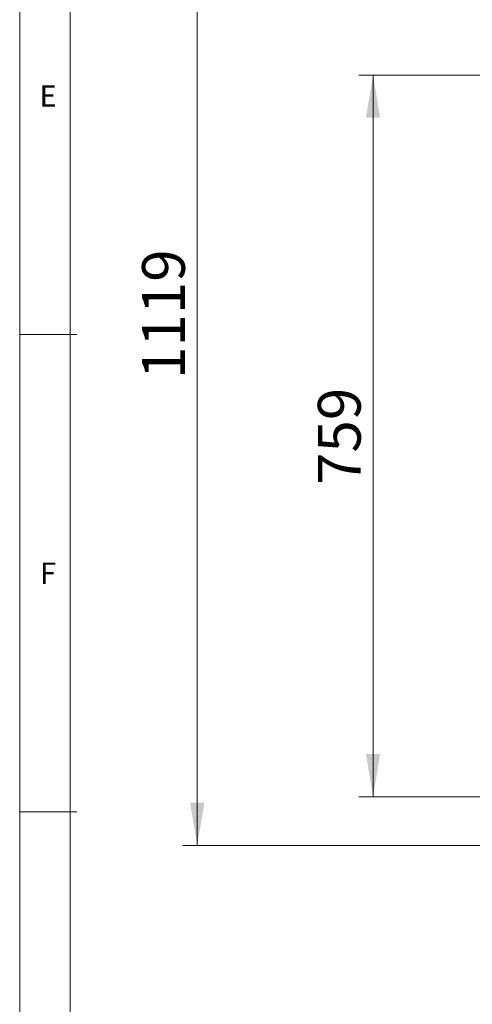
# Model space of a CAD drawing. Units: millimetres. Extents: x 191 to 8200, y 200 to 5740.
# Drawn here: x 200 to 834, y 1375 to 2755 of the extents above; entities that cross this region are included whole.
import ezdxf

# ---------------------------------------------------------------- set-up
doc = ezdxf.new("R2010")
doc.units = ezdxf.units.MM
doc.styles.add('SLDTEXTSTYLE0', font='TXT', dxfattribs={"width": 0.736842})
doc.styles.add('SLDTEXTSTYLE4', font='TXT', dxfattribs={"width": 0.605})
doc.dimstyles.new('SLDDIMSTYLE0', dxfattribs={"dimtxt": 60, "dimasz": 60, "dimexe": 0, "dimexo": 0.0625, "dimgap": 15, "dimtad": 1, "dimlfac": 0.75, "dimrnd": 1e-09, "dimzin": 12, "dimdsep": 46, "dimtxsty": 'SLDTEXTSTYLE4', "dimsah": 1, "dimcen": 0.09, "dimadec": 0, "dimazin": 3, "dimtfac": 1, "dimtofl": 0, "dimtmove": 0, "dimatfit": 3, "dimfxl": 1, "dimfrac": 2, "dimtolj": 1, "dimtzin": 12, "dimarcsym": 0})
doc.dimstyles.new('SLDDIMSTYLE1', dxfattribs={"dimtxt": 60, "dimasz": 60, "dimexe": 0, "dimexo": 0.0625, "dimgap": 15, "dimtad": 1, "dimdec": 0, "dimlfac": 0.75, "dimrnd": 1e-09, "dimzin": 12, "dimdsep": 46, "dimtxsty": 'SLDTEXTSTYLE4', "dimsah": 1, "dimcen": 0.09, "dimadec": 0, "dimazin": 3, "dimtfac": 1, "dimtofl": 0, "dimtmove": 0, "dimatfit": 3, "dimfxl": 1, "dimfrac": 2, "dimtolj": 1, "dimtzin": 12, "dimarcsym": 0})

# ---------------------------------------------------------------- blocks, each defined once
blk = doc.blocks.new('_D')
at = {"color": 7, "linetype": 'Continuous', "lineweight": 0, "ltscale": 20}
for p, q in [((875.3, 2677.6), (675.2, 2677.6)), ((695.2, 2677.6), (695.2, 1665.6)), ((875.3, 1665.6), (675.2, 1665.6))]:
    blk.add_line(p, q, dxfattribs=at)
for points in [[(695.2, 2677.6), (685.2, 2617.6), (705.2, 2617.6)], [(695.2, 1665.6), (705.2, 1725.6), (685.2, 1725.6)]]:
    blk.add_solid(points, dxfattribs=at)
at = {"color": 7, "linetype": 'Continuous', "lineweight": 0, "ltscale": 20, "insert": (617.8, 2102.8), "char_height": 60, "attachment_point": 1, "rotation": 90, "style": 'SLDTEXTSTYLE4'}
blk.add_mtext('759', dxfattribs=at)
blk = doc.blocks.new('_D_1')
at = {"color": 7, "linetype": 'Continuous', "lineweight": 0, "ltscale": 20}
for p, q in [((1471.6, 3088.9), (428.8, 3088.9)), ((448.8, 3088.9), (448.8, 1597.3)), ((1468.2, 1597.3), (428.8, 1597.3))]:
    blk.add_line(p, q, dxfattribs=at)
for points in [[(448.8, 3088.9), (438.8, 3028.9), (458.8, 3028.9)], [(448.8, 1597.3), (458.8, 1657.3), (438.8, 1657.3)]]:
    blk.add_solid(points, dxfattribs=at)
at = {"color": 7, "linetype": 'Continuous', "lineweight": 0, "ltscale": 20, "insert": (371.5, 2251.4), "char_height": 60, "attachment_point": 1, "rotation": 90, "style": 'SLDTEXTSTYLE4'}
blk.add_mtext('1119', dxfattribs=at)

msp = doc.modelspace()

# ---------------------------------------------------------------- linework, layer by layer
at = {"color": 7, "linetype": 'Continuous', "lineweight": 0, "ltscale": 20}
for p, q in [((200, 5740), (200, 200)), ((280, 2313.75), (200, 2313.75)), ((280, 1644.5), (200, 1644.5))]:
    msp.add_line(p, q, dxfattribs=at)
at = {"color": 7, "linetype": 'Continuous', "lineweight": 15, "ltscale": 20}
msp.add_line((270.867, 5660), (270.867, 306), dxfattribs=at)

# ---------------------------------------------------------------- texts
at = {"color": 7, "linetype": 'Continuous', "lineweight": 0, "ltscale": 20, "char_height": 30, "attachment_point": 2, "style": 'SLDTEXTSTYLE0'}
for s, insert in [('E', (239.851, 2663.297)), ('F', (239.6, 1994.047))]:
    msp.add_mtext(s, dxfattribs=dict(at, insert=insert))

# ---------------------------------------------------------------- dimensions: what is measured, and where the dimension line sits
at = {"color": 7, "linetype": 'Continuous', "lineweight": 0, "ltscale": 20}
for base, p1, p2, dimstyle, picture, middle in [((448.813, 1597.287), (1473.583, 3088.878), (1470.25, 1597.287), 'SLDDIMSTYLE1', '_D_1', (448.813, 2343.082)), ((695.167, 1665.554), (877.317, 2677.554), (877.317, 1665.554), 'SLDDIMSTYLE0', '_D', (695.167, 2171.554))]:
    dim = msp.add_linear_dim(base=base, p1=p1, p2=p2, angle=90, dimstyle=dimstyle, dxfattribs=at)
    dim.commit()
    dim.dimension.update_dxf_attribs({"geometry": picture, "text_midpoint": middle, "dimtype": 160})

doc.saveas('drawing.dxf')
